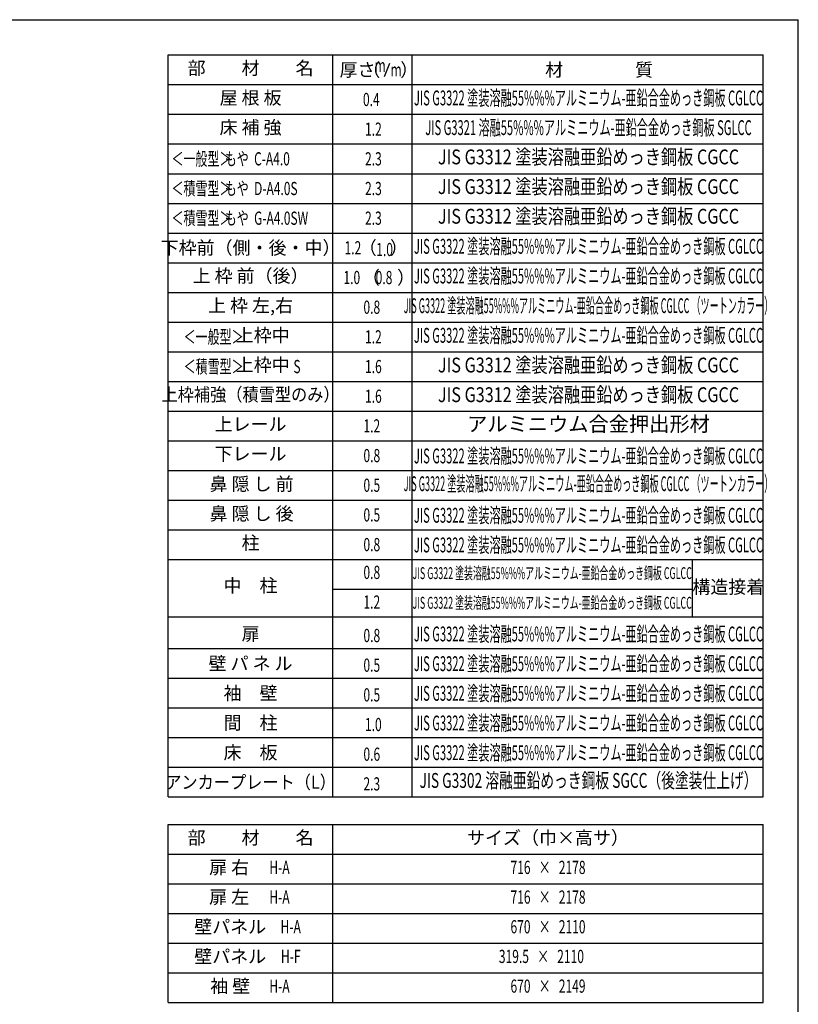
# Model space of a CAD drawing. Extents: x 543 to 20478, y 184 to 14052.
# Drawn here: x 14571 to 20478, y 6587 to 14052 of the extents above; entities that cross this region are included whole.
import ezdxf
from ezdxf.enums import TextEntityAlignment as Align

# ---------------------------------------------------------------- set-up
doc = ezdxf.new("R2010")
doc.units = 0
doc.header["$LTSCALE"] = 50
doc.header["$MEASUREMENT"] = 0
for name, color, linetype in [('LM1', 1, 'CONTINUOUS'), ('LM2', 2, 'CONTINUOUS'), ('LM3', 4, 'CONTINUOUS'), ('LW1', 4, 'CONTINUOUS'), ('SUNPOU', 4, 'CONTINUOUS'), ('WAKUSEN-01', 50, 'CONTINUOUS')]:
    doc.layers.add(name, color=color, linetype=linetype)
doc.styles.add('00', font='ROMANS', dxfattribs={"width": 0.666667, "bigfont": 'BIGFONT'})
doc.styles.add('01', font='ROMANS', dxfattribs={"height": 3, "bigfont": 'BIGFONT'})

msp = doc.modelspace()

# ---------------------------------------------------------------- linework, layer by layer
at = {"layer": 'LM2'}
msp.add_line((17339.5, 13622.5), (17378.1, 13722.5), dxfattribs=at)
at = {"layer": 'LW1'}
for p, q in [((15697.5, 13785), (20210, 13785)), ((15697.5, 8160), (15697.5, 13785)), ((16947.5, 8160), (16947.5, 13785)), ((17547.5, 8160), (17547.5, 13785)), ((20210, 8160), (20210, 13785)), ((20210, 8160), (20210, 13785)), ((15697.5, 13560), (20210, 13560)), ((15697.5, 13335), (20210, 13335)), ((15697.5, 13110), (20210, 13110)), ((15697.5, 12885), (20210, 12885)), ((15697.5, 12660), (20210, 12660)), ((15697.5, 12435), (20210, 12435)), ((15697.5, 12210), (20210, 12210)), ((15697.5, 11985), (20210, 11985)), ((15697.5, 11760), (20210, 11760)), ((15697.5, 11535), (20210, 11535)), ((15697.5, 11310), (20210, 11310)), ((15697.5, 11085), (20210, 11085)), ((15697.5, 10860), (20210, 10860)), ((15697.5, 10635), (20210, 10635)), ((15697.5, 10410), (20210, 10410)), ((15697.5, 10185), (20210, 10185)), ((15697.5, 9960), (20210, 9960)), ((16947.5, 9735), (19672.2, 9735)), ((15697.5, 9524.4), (20210, 9524.4)), ((15697.5, 9285), (20210, 9285)), ((15697.5, 9060), (20210, 9060)), ((15697.5, 8835), (20210, 8835)), ((15697.5, 8610), (20210, 8610)), ((15697.5, 8385), (20210, 8385)), ((15697.5, 8160), (20210, 8160)), ((15697.5, 7949.4), (20210, 7949.4)), ((15697.5, 6599.4), (15697.5, 7949.4)), ((16947.5, 6599.4), (16947.5, 7949.4)), ((20210, 6599.4), (20210, 7949.4)), ((15697.5, 7724.4), (20210, 7724.4)), ((15697.5, 7499.4), (20210, 7499.4)), ((15697.5, 7274.4), (20210, 7274.4)), ((15697.5, 7049.4), (20210, 7049.4)), ((15697.5, 7049.4), (20210, 7049.4)), ((15697.5, 6824.4), (20210, 6824.4)), ((15697.5, 6599.4), (20210, 6599.4))]:
    msp.add_line(p, q, dxfattribs=at)
at = {"layer": 'SUNPOU'}
msp.add_line((19672.2, 9960), (19672.2, 9524.4), dxfattribs=at)
at = {"layer": 'WAKUSEN-01'}
for p in [(542.5, 14052.5), (20477.5, 517.5)]:
    msp.add_line(p, (20477.5, 14052.5), dxfattribs=at)

# ---------------------------------------------------------------- texts
at = {"layer": 'LM1', "style": '01'}
for s, p in [('部\u3000\u3000材\u3000\u3000名', (16322.5, 13672.5)), ('屋 根 板', (16322.5, 13447.5)), ('床 補 強', (16322.5, 13222.5)), ('下枠前（側・後・中）', (16322.5, 12310)), ('上 枠 前（後）', (16322.5, 12097.5)), ('上 枠 左,右', (16322.5, 11872.5)), ('上枠中', (16414.7, 11647.5)), ('上枠中', (16414.7, 11422.5)), ('上レール', (16322.5, 10972.5)), ('下レール', (16322.5, 10747.5)), ('鼻 隠 し 前', (16330.3, 10519.1)), ('鼻 隠 し 後', (16330.3, 10294.1)), ('柱', (16322.5, 10072.5)), ('中\u3000柱', (16322.5, 9749.4)), ('扉', (16322.5, 9383.1)), ('壁 パ ネ ル', (16322.5, 9158.1)), ('袖\u3000壁', (16322.5, 8933.1)), ('間\u3000柱', (16322.5, 8708.1)), ('床\u3000板', (16322.5, 8483.1)), ('部\u3000\u3000材\u3000\u3000名', (16322.5, 7836.9)), ('サイズ（巾×高サ）', (18578.7, 7836.9)), ('扉 右', (16160.1, 7611.9)), ('扉 左', (16160.1, 7386.9)), ('壁パネル', (16168.1, 7161.9)), ('壁パネル', (16168.1, 6936.9)), ('袖 壁', (16168.1, 6711.9))]:
    msp.add_text(s, height=100, dxfattribs=at).set_placement(p, align=Align.MIDDLE)
at = {"layer": 'LM1', "style": '01', "width": 0.666667}
for s, p in [('＜一般型＞', (15722.5, 12947.5)), ('もや  C-A4.0', (16126.7, 12947.5)), ('＜積雪型＞', (15722.5, 12722.5)), ('もや  D-A4.0S', (16126.7, 12722.5)), ('＜積雪型＞', (15722.5, 12497.5)), ('もや  G-A4.0SW', (16126.7, 12497.5)), ('＜一般型＞', (15814.7, 11597.5)), ('＜積雪型＞', (15814.7, 11372.5)), ('S', (16647.4, 11372.5))]:
    msp.add_text(s, height=100, dxfattribs=at).set_placement(p)
at = {"layer": 'LM1'}
for s, style, width, p in [('上枠補強（積雪型のみ）', '01', 0.9, (16322.5, 11197.5)), ('アンカープレート（L）', '01', 0.9, (16322.5, 8258.1)), ('H-A', '00', 0.67, (16542.1, 7611.9)), ('H-A', '00', 0.67, (16542.1, 7386.9)), ('H-A', '00', 0.67, (16627.2, 7161.9)), ('H-F', '00', 0.67, (16627.2, 6936.9)), ('H-A', '00', 0.67, (16542.1, 6711.9))]:
    msp.add_text(s, height=100, dxfattribs=dict(at, style=style, width=width)).set_placement(p, align=Align.MIDDLE)
at = {"layer": 'LM2', "style": '01'}
for s, p in [('（', (17170.6, 13622.5)), ('）', (17458.1, 13622.5)), ('厚さ', (16997.5, 13622.5)), ('（', (17166.9, 12047.5)), ('）', (17433.7, 12047.5))]:
    msp.add_text(s, height=100, dxfattribs=at).set_placement(p)
at = {"layer": 'LM2', "style": '00', "width": 0.67}
for s, p in [('m', (17262.5, 13656)), ('m', (17384, 13622.5)), ('0.4', (17174.9, 13397.5)), ('1.2', (17190.8, 13172.5)), ('2.3', (17190.8, 12947.5)), ('2.3', (17190.8, 12722.5)), ('2.3', (17190.8, 12497.5)), ('1.0', (17027.1, 12047.5)), ('0.8', (17271.4, 12047.5)), ('0.8', (17178.8, 11822.5)), ('1.2', (17190.8, 11597.5)), ('1.6', (17190.8, 11372.5)), ('1.6', (17190.8, 11147.5)), ('1.2', (17178.8, 10922.5)), ('0.8', (17178.8, 10697.5)), ('0.5', (17178.8, 10472.5)), ('0.5', (17178.8, 10247.5)), ('0.8', (17178.8, 10022.5)), ('0.8', (17178.8, 9811.9)), ('1.2', (17178.8, 9586.9)), ('0.8', (17178.8, 9333.1)), ('0.5', (17178.7, 9108.1)), ('0.5', (17178.7, 8883.1)), ('1.0', (17190.4, 8658.1)), ('0.6', (17178.7, 8433.1)), ('2.3', (17178.7, 8208.1))]:
    msp.add_text(s, height=100, dxfattribs=at).set_placement(p)
for s, p in [('1.2', (17098.7, 12310)), ('716   ×   2178', (18578.7, 7611.9)), ('716   ×   2178', (18578.7, 7386.9)), ('670   ×   2110', (18578.7, 7161.9)), ('319.5   ×   2110', (18528.7, 6936.9)), ('670   ×   2149', (18578.7, 6711.9))]:
    msp.add_text(s, height=100, dxfattribs=at).set_placement(p, align=Align.MIDDLE)
at = {"layer": 'LM2', "style": '01'}
for s, p in [('（', (17211.3, 12310)), ('）', (17448.1, 12310))]:
    msp.add_text(s, height=100, dxfattribs=at).set_placement(p, align=Align.MIDDLE)
at = {"layer": 'LM2', "style": '00', "width": 0.666667}
msp.add_text('1.0', height=100, dxfattribs=at).set_placement((17339.3, 12310), align=Align.MIDDLE_CENTER)
at = {"layer": 'LM3', "style": '01'}
msp.add_text('材\u3000\u3000\u3000\u3000質', height=100, dxfattribs=at).set_placement((18557.2, 13622.5))
for s, height, width, p in [('JIS G3322 塗装溶融55%%%アルミニウム-亜鉛合金めっき鋼板 CGLCC', 112.5, 0.55, (18886, 13444.5)), ('JIS G3321 溶融55%%%アルミニウム-亜鉛合金めっき鋼板 SGLCC', 112.5, 0.55, (18886, 13219.5)), ('JIS G3312 塗装溶融亜鉛めっき鋼板 CGCC', 112.5, 0.8, (18886, 12997.5)), ('JIS G3312 塗装溶融亜鉛めっき鋼板 CGCC', 112.5, 0.8, (18886, 12772.5)), ('JIS G3312 塗装溶融亜鉛めっき鋼板 CGCC', 112.5, 0.8, (18886, 12547.5)), ('JIS G3322 塗装溶融55%%%アルミニウム-亜鉛合金めっき鋼板 CGLCC', 112.5, 0.55, (18886, 12319.5)), ('JIS G3322 塗装溶融55%%%アルミニウム-亜鉛合金めっき鋼板 CGLCC', 112.5, 0.55, (18886, 12094.5)), ('JIS G3322 塗装溶融55%%%アルミニウム-亜鉛合金めっき鋼板 CGLCC （ツートンカラー）', 112.5, 0.45, (18886, 11869.5)), ('JIS G3322 塗装溶融55%%%アルミニウム-亜鉛合金めっき鋼板 CGLCC', 112.5, 0.55, (18886, 11644.5)), ('JIS G3312 塗装溶融亜鉛めっき鋼板 CGCC', 112.5, 0.8, (18886, 11419.5)), ('JIS G3312 塗装溶融亜鉛めっき鋼板 CGCC', 112.5, 0.8, (18886, 11194.5)), ('JIS G3322 塗装溶融55%%%アルミニウム-亜鉛合金めっき鋼板 CGLCC', 112.5, 0.55, (18886, 10730.1)), ('JIS G3322 塗装溶融55%%%アルミニウム-亜鉛合金めっき鋼板 CGLCC （ツートンカラー）', 112.5, 0.45, (18886, 10519.5)), ('JIS G3322 塗装溶融55%%%アルミニウム-亜鉛合金めっき鋼板 CGLCC', 112.5, 0.55, (18886, 10280.1)), ('JIS G3322 塗装溶融55%%%アルミニウム-亜鉛合金めっき鋼板 CGLCC', 112.5, 0.55, (18886, 10055.1)), ('JIS G3322 塗装溶融55%%%アルミニウム-亜鉛合金めっき鋼板 CGLCC', 90, 0.55, (18610.5, 9844.5)), ('JIS G3322 塗装溶融55%%%アルミニウム-亜鉛合金めっき鋼板 CGLCC', 90, 0.55, (18610.5, 9619.5)), ('JIS G3322 塗装溶融55%%%アルミニウム-亜鉛合金めっき鋼板 CGLCC', 112.5, 0.55, (18886, 9380.1)), ('JIS G3322 塗装溶融55%%%アルミニウム-亜鉛合金めっき鋼板 CGLCC', 112.5, 0.55, (18886, 9155.1)), ('JIS G3322 塗装溶融55%%%アルミニウム-亜鉛合金めっき鋼板 CGLCC', 112.5, 0.55, (18886, 8930.1)), ('JIS G3322 塗装溶融55%%%アルミニウム-亜鉛合金めっき鋼板 CGLCC', 112.5, 0.55, (18886, 8705.1)), ('JIS G3322 塗装溶融55%%%アルミニウム-亜鉛合金めっき鋼板 CGLCC', 112.5, 0.55, (18886, 8480.1)), ('JIS G3302 溶融亜鉛めっき鋼板 SGCC（後塗装仕上げ）', 112.5, 0.68, (18886, 8269.5))]:
    msp.add_text(s, height=height, dxfattribs=dict(at, width=width)).set_placement(p, align=Align.MIDDLE)
for s, height, p in [('アルミニウム合金押出形材', 112.5, (18886, 10972.5)), ('構造接着', 100, (19946.6, 9738.2))]:
    msp.add_text(s, height=height, dxfattribs=at).set_placement(p, align=Align.MIDDLE)

doc.saveas('drawing.dxf')
